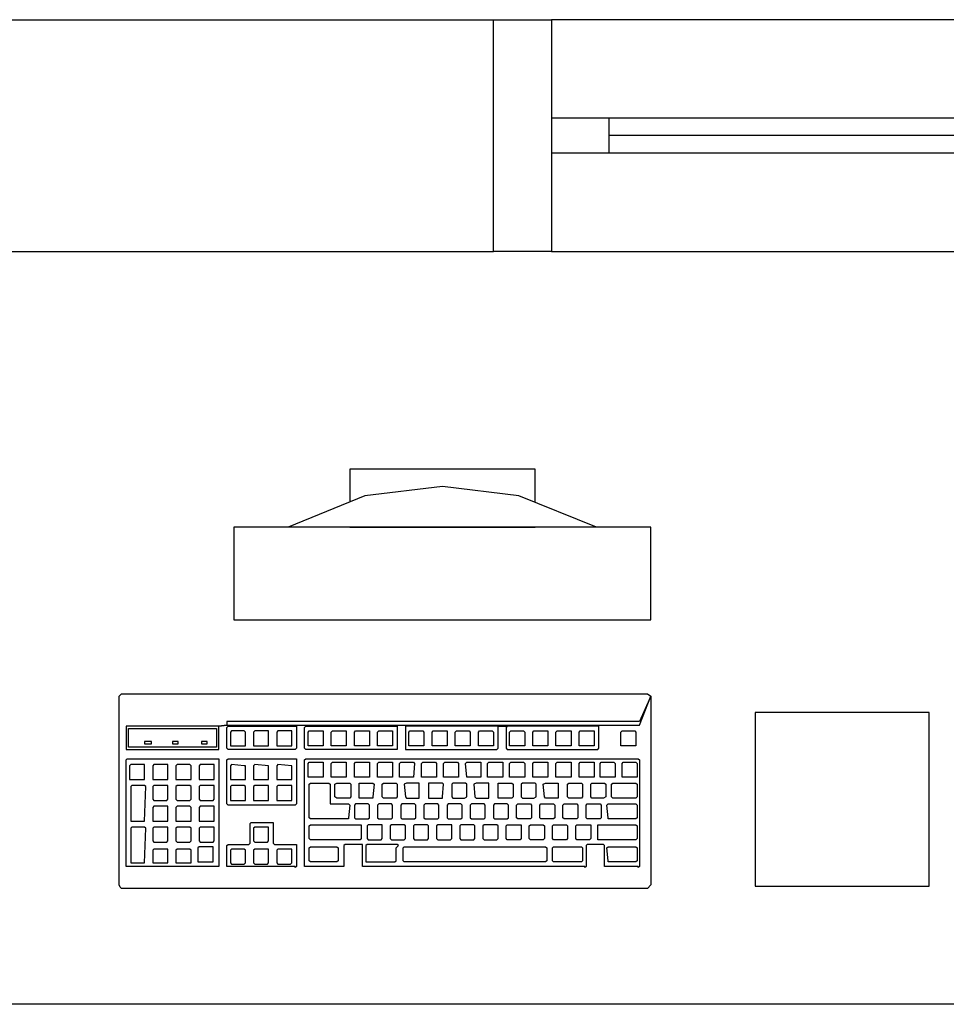
# Model space of a CAD drawing. Extents: x 0 to 90, y 0 to 90.
# Drawn here: x 68.8 to 69.6, y 34.6 to 35.5 of the extents above; entities that cross this region are included whole.
import ezdxf

# ---------------------------------------------------------------- set-up
doc = ezdxf.new("R2010")
doc.units = 0
doc.header["$MEASUREMENT"] = 0
doc.layers.add('ARQUITETURA', color=8, linetype='CONTINUOUS')

msp = doc.modelspace()

# ---------------------------------------------------------------- linework, layer by layer
at = {"layer": 'ARQUITETURA', "color": 8}
for p, q in [((67.669, 35.487), (69.169, 35.487)), ((69.169, 35.487), (69.219, 35.487)), ((69.169, 35.287), (69.169, 35.487)), ((69.219, 35.487), (69.219, 35.287)), ((70.219, 35.487), (69.219, 35.487)), ((69.219, 35.402), (69.219, 35.372)), ((69.269, 35.402), (69.219, 35.402)), ((69.269, 35.372), (69.269, 35.402)), ((70.169, 35.402), (69.269, 35.402)), ((70.169, 35.387), (69.269, 35.387)), ((69.219, 35.372), (69.269, 35.372)), ((69.269, 35.372), (70.169, 35.372)), ((67.669, 35.287), (69.169, 35.287)), ((69.219, 35.287), (69.169, 35.287)), ((69.219, 35.287), (70.219, 35.287)), ((69.305, 35.049), (68.945, 35.049)), ((68.945, 35.049), (68.945, 34.969)), ((69.045, 35.049), (69.205, 35.049)), ((69.305, 34.969), (69.305, 35.049)), ((68.945, 34.969), (69.305, 34.969)), ((68.846, 34.903), (68.848, 34.905)), ((68.846, 34.74), (68.846, 34.903)), ((68.848, 34.905), (69.302, 34.905)), ((69.305, 34.903), (69.295, 34.881)), ((69.295, 34.878), (69.305, 34.903)), ((69.302, 34.905), (69.305, 34.903)), ((69.305, 34.903), (69.305, 34.74)), ((68.852, 34.877), (68.852, 34.857)), ((68.932, 34.877), (68.852, 34.877)), ((68.932, 34.877), (68.939, 34.878)), ((68.939, 34.878), (68.932, 34.877)), ((68.932, 34.857), (68.932, 34.877)), ((69.295, 34.881), (68.939, 34.881)), ((68.939, 34.881), (68.939, 34.878)), ((68.939, 34.878), (69.295, 34.878)), ((68.939, 34.876), (68.94, 34.877)), ((68.939, 34.858), (68.939, 34.876)), ((68.94, 34.877), (68.999, 34.877)), ((68.999, 34.877), (68.999, 34.876)), ((68.999, 34.876), (68.999, 34.858)), ((69.006, 34.876), (69.007, 34.877)), ((69.006, 34.858), (69.006, 34.876)), ((69.007, 34.877), (69.086, 34.877)), ((69.086, 34.877), (69.086, 34.857)), ((69.093, 34.877), (69.093, 34.857)), ((69.173, 34.877), (69.093, 34.877)), ((69.295, 34.878), (69.173, 34.877)), ((69.173, 34.877), (69.181, 34.877)), ((69.173, 34.876), (69.173, 34.877)), ((69.173, 34.858), (69.173, 34.876)), ((69.181, 34.877), (69.18, 34.876)), ((69.18, 34.876), (69.18, 34.858)), ((69.181, 34.877), (69.295, 34.878)), ((69.26, 34.877), (69.181, 34.877)), ((69.26, 34.876), (69.26, 34.877)), ((69.26, 34.858), (69.26, 34.876)), ((68.854, 34.875), (68.93, 34.875)), ((68.854, 34.859), (68.854, 34.875)), ((68.93, 34.875), (68.93, 34.859)), ((68.943, 34.873), (68.942, 34.872)), ((68.942, 34.872), (68.942, 34.86)), ((68.954, 34.873), (68.943, 34.873)), ((68.955, 34.872), (68.954, 34.873)), ((68.955, 34.86), (68.955, 34.872)), ((68.963, 34.873), (68.962, 34.872)), ((68.962, 34.872), (68.962, 34.86)), ((68.975, 34.873), (68.963, 34.873)), ((68.975, 34.872), (68.975, 34.873)), ((68.975, 34.86), (68.975, 34.872)), ((68.983, 34.873), (68.982, 34.872)), ((68.982, 34.872), (68.982, 34.86)), ((68.995, 34.873), (68.983, 34.873)), ((68.995, 34.872), (68.995, 34.873)), ((68.995, 34.86), (68.995, 34.872)), ((69.009, 34.872), (69.01, 34.873)), ((69.009, 34.86), (69.009, 34.872)), ((69.01, 34.873), (69.022, 34.873)), ((69.022, 34.873), (69.022, 34.872)), ((69.022, 34.872), (69.022, 34.86)), ((69.029, 34.872), (69.03, 34.873)), ((69.029, 34.86), (69.029, 34.872)), ((69.03, 34.873), (69.042, 34.873)), ((69.042, 34.873), (69.042, 34.872)), ((69.042, 34.872), (69.042, 34.86)), ((69.049, 34.872), (69.05, 34.873)), ((69.049, 34.86), (69.049, 34.872)), ((69.05, 34.873), (69.062, 34.873)), ((69.062, 34.873), (69.062, 34.872)), ((69.062, 34.872), (69.062, 34.86)), ((69.069, 34.872), (69.07, 34.873)), ((69.069, 34.86), (69.069, 34.872)), ((69.07, 34.873), (69.082, 34.873)), ((69.082, 34.873), (69.082, 34.872)), ((69.082, 34.872), (69.082, 34.86)), ((69.096, 34.872), (69.097, 34.873)), ((69.096, 34.86), (69.096, 34.872)), ((69.097, 34.873), (69.108, 34.873)), ((69.108, 34.873), (69.109, 34.872)), ((69.109, 34.872), (69.109, 34.86)), ((69.116, 34.872), (69.117, 34.873)), ((69.116, 34.86), (69.116, 34.872)), ((69.117, 34.873), (69.129, 34.873)), ((69.129, 34.873), (69.129, 34.872)), ((69.129, 34.872), (69.129, 34.86)), ((69.136, 34.872), (69.137, 34.873)), ((69.136, 34.86), (69.136, 34.872)), ((69.137, 34.873), (69.148, 34.873)), ((69.148, 34.873), (69.149, 34.872)), ((69.149, 34.872), (69.149, 34.86)), ((69.156, 34.872), (69.157, 34.873)), ((69.156, 34.86), (69.156, 34.872)), ((69.157, 34.873), (69.168, 34.873)), ((69.168, 34.873), (69.169, 34.872)), ((69.169, 34.872), (69.169, 34.86)), ((69.183, 34.872), (69.184, 34.873)), ((69.183, 34.86), (69.183, 34.872)), ((69.184, 34.873), (69.195, 34.873)), ((69.195, 34.873), (69.196, 34.872)), ((69.196, 34.872), (69.196, 34.86)), ((69.203, 34.872), (69.204, 34.873)), ((69.203, 34.86), (69.203, 34.872)), ((69.204, 34.873), (69.216, 34.873)), ((69.216, 34.873), (69.216, 34.872)), ((69.216, 34.872), (69.216, 34.86)), ((69.223, 34.872), (69.224, 34.873)), ((69.223, 34.86), (69.223, 34.872)), ((69.224, 34.873), (69.236, 34.873)), ((69.236, 34.873), (69.236, 34.872)), ((69.236, 34.872), (69.236, 34.86)), ((69.243, 34.872), (69.244, 34.873)), ((69.243, 34.86), (69.243, 34.872)), ((69.244, 34.873), (69.256, 34.873)), ((69.256, 34.873), (69.256, 34.872)), ((69.256, 34.872), (69.256, 34.86)), ((69.279, 34.872), (69.28, 34.873)), ((69.279, 34.86), (69.279, 34.872)), ((69.28, 34.873), (69.291, 34.873)), ((69.291, 34.873), (69.292, 34.872)), ((69.292, 34.872), (69.292, 34.86)), ((68.93, 34.859), (68.854, 34.859)), ((68.868, 34.864), (68.868, 34.862)), ((68.874, 34.864), (68.868, 34.864)), ((68.868, 34.862), (68.874, 34.862)), ((68.874, 34.862), (68.874, 34.864)), ((68.892, 34.864), (68.892, 34.862)), ((68.897, 34.864), (68.892, 34.864)), ((68.892, 34.862), (68.897, 34.862)), ((68.897, 34.862), (68.897, 34.864)), ((68.917, 34.864), (68.917, 34.862)), ((68.922, 34.864), (68.917, 34.864)), ((68.917, 34.862), (68.922, 34.862)), ((68.922, 34.862), (68.922, 34.864)), ((68.942, 34.86), (68.943, 34.86)), ((68.943, 34.86), (68.954, 34.86)), ((68.954, 34.86), (68.955, 34.86)), ((68.962, 34.86), (68.963, 34.86)), ((68.963, 34.86), (68.974, 34.86)), ((68.974, 34.86), (68.975, 34.86)), ((68.982, 34.86), (68.983, 34.86)), ((68.983, 34.86), (68.994, 34.86)), ((68.994, 34.86), (68.995, 34.86)), ((69.01, 34.86), (69.009, 34.86)), ((69.021, 34.86), (69.01, 34.86)), ((69.022, 34.86), (69.021, 34.86)), ((69.03, 34.86), (69.029, 34.86)), ((69.041, 34.86), (69.03, 34.86)), ((69.042, 34.86), (69.041, 34.86)), ((69.05, 34.86), (69.049, 34.86)), ((69.061, 34.86), (69.05, 34.86)), ((69.062, 34.86), (69.061, 34.86)), ((69.07, 34.86), (69.069, 34.86)), ((69.081, 34.86), (69.07, 34.86)), ((69.082, 34.86), (69.081, 34.86)), ((69.097, 34.86), (69.096, 34.86)), ((69.108, 34.86), (69.097, 34.86)), ((69.109, 34.86), (69.108, 34.86)), ((69.117, 34.86), (69.116, 34.86)), ((69.128, 34.86), (69.117, 34.86)), ((69.129, 34.86), (69.128, 34.86)), ((69.137, 34.86), (69.136, 34.86)), ((69.148, 34.86), (69.137, 34.86)), ((69.149, 34.86), (69.148, 34.86)), ((69.157, 34.86), (69.156, 34.86)), ((69.168, 34.86), (69.157, 34.86)), ((69.169, 34.86), (69.168, 34.86)), ((69.184, 34.86), (69.183, 34.86)), ((69.195, 34.86), (69.184, 34.86)), ((69.196, 34.86), (69.195, 34.86)), ((69.204, 34.86), (69.203, 34.86)), ((69.215, 34.86), (69.204, 34.86)), ((69.216, 34.86), (69.215, 34.86)), ((69.224, 34.86), (69.223, 34.86)), ((69.235, 34.86), (69.224, 34.86)), ((69.236, 34.86), (69.235, 34.86)), ((69.244, 34.86), (69.243, 34.86)), ((69.255, 34.86), (69.244, 34.86)), ((69.256, 34.86), (69.255, 34.86)), ((69.28, 34.86), (69.279, 34.86)), ((69.291, 34.86), (69.28, 34.86)), ((69.292, 34.86), (69.291, 34.86)), ((68.852, 34.857), (68.932, 34.857)), ((68.94, 34.857), (68.939, 34.858)), ((68.998, 34.857), (68.94, 34.857)), ((68.999, 34.858), (68.998, 34.857)), ((69.007, 34.857), (69.006, 34.858)), ((69.086, 34.857), (69.007, 34.857)), ((69.093, 34.857), (69.172, 34.857)), ((69.172, 34.857), (69.173, 34.858)), ((69.18, 34.858), (69.181, 34.857)), ((69.181, 34.857), (69.259, 34.857)), ((69.259, 34.857), (69.26, 34.858)), ((68.852, 34.848), (68.853, 34.849)), ((68.852, 34.756), (68.852, 34.848)), ((68.853, 34.849), (68.932, 34.849)), ((68.856, 34.844), (68.855, 34.843)), ((68.855, 34.843), (68.855, 34.831)), ((68.868, 34.844), (68.856, 34.844)), ((68.868, 34.843), (68.868, 34.844)), ((68.868, 34.831), (68.868, 34.843)), ((68.876, 34.844), (68.875, 34.843)), ((68.875, 34.843), (68.875, 34.831)), ((68.888, 34.844), (68.876, 34.844)), ((68.888, 34.843), (68.888, 34.844)), ((68.888, 34.831), (68.888, 34.843)), ((68.896, 34.844), (68.895, 34.843)), ((68.895, 34.843), (68.895, 34.831)), ((68.907, 34.844), (68.896, 34.844)), ((68.908, 34.843), (68.907, 34.844)), ((68.908, 34.831), (68.908, 34.843)), ((68.916, 34.844), (68.915, 34.843)), ((68.915, 34.843), (68.915, 34.831)), ((68.928, 34.844), (68.916, 34.844)), ((68.928, 34.843), (68.928, 34.844)), ((68.928, 34.831), (68.928, 34.843)), ((68.932, 34.849), (68.932, 34.848)), ((68.932, 34.848), (68.932, 34.756)), ((68.939, 34.848), (68.94, 34.849)), ((68.939, 34.81), (68.939, 34.848)), ((68.94, 34.849), (68.999, 34.849)), ((68.943, 34.844), (68.942, 34.843)), ((68.942, 34.843), (68.942, 34.831)), ((68.954, 34.843), (68.943, 34.844)), ((68.955, 34.843), (68.954, 34.843)), ((68.955, 34.831), (68.955, 34.843)), ((68.963, 34.844), (68.962, 34.843)), ((68.962, 34.843), (68.962, 34.831)), ((68.975, 34.843), (68.963, 34.844)), ((68.975, 34.831), (68.975, 34.843)), ((68.983, 34.844), (68.982, 34.843)), ((68.982, 34.843), (68.982, 34.831)), ((68.995, 34.843), (68.983, 34.844)), ((68.995, 34.831), (68.995, 34.843)), ((68.999, 34.849), (68.999, 34.848)), ((68.999, 34.848), (68.999, 34.81)), ((69.006, 34.848), (69.007, 34.849)), ((69.006, 34.756), (69.006, 34.848)), ((69.007, 34.849), (69.294, 34.849)), ((69.009, 34.845), (69.01, 34.846)), ((69.009, 34.833), (69.009, 34.845)), ((69.01, 34.846), (69.022, 34.846)), ((69.022, 34.846), (69.022, 34.845)), ((69.022, 34.845), (69.022, 34.833)), ((69.029, 34.845), (69.03, 34.846)), ((69.029, 34.833), (69.029, 34.845)), ((69.03, 34.846), (69.042, 34.846)), ((69.042, 34.846), (69.042, 34.845)), ((69.042, 34.845), (69.042, 34.833)), ((69.049, 34.845), (69.05, 34.846)), ((69.049, 34.833), (69.049, 34.845)), ((69.05, 34.846), (69.062, 34.846)), ((69.062, 34.846), (69.062, 34.845)), ((69.062, 34.845), (69.062, 34.833)), ((69.069, 34.845), (69.07, 34.846)), ((69.069, 34.833), (69.069, 34.845)), ((69.07, 34.846), (69.082, 34.846)), ((69.082, 34.846), (69.082, 34.845)), ((69.082, 34.845), (69.082, 34.833)), ((69.088, 34.845), (69.089, 34.846)), ((69.088, 34.833), (69.088, 34.845)), ((69.089, 34.846), (69.1, 34.846)), ((69.1, 34.846), (69.101, 34.845)), ((69.101, 34.845), (69.1, 34.833)), ((69.107, 34.845), (69.108, 34.846)), ((69.107, 34.833), (69.107, 34.845)), ((69.108, 34.846), (69.119, 34.846)), ((69.119, 34.846), (69.12, 34.845)), ((69.12, 34.845), (69.12, 34.833)), ((69.126, 34.845), (69.127, 34.846)), ((69.126, 34.833), (69.126, 34.845)), ((69.127, 34.846), (69.138, 34.846)), ((69.138, 34.846), (69.139, 34.845)), ((69.139, 34.845), (69.139, 34.833)), ((69.145, 34.845), (69.146, 34.846)), ((69.146, 34.833), (69.145, 34.845)), ((69.146, 34.846), (69.158, 34.846)), ((69.158, 34.846), (69.158, 34.845)), ((69.158, 34.845), (69.158, 34.833)), ((69.164, 34.845), (69.165, 34.846)), ((69.164, 34.833), (69.164, 34.845)), ((69.165, 34.846), (69.177, 34.846)), ((69.177, 34.846), (69.177, 34.845)), ((69.177, 34.845), (69.177, 34.833)), ((69.183, 34.845), (69.184, 34.846)), ((69.183, 34.833), (69.183, 34.845)), ((69.184, 34.846), (69.195, 34.846)), ((69.195, 34.846), (69.196, 34.845)), ((69.196, 34.845), (69.196, 34.833)), ((69.203, 34.845), (69.204, 34.846)), ((69.203, 34.833), (69.203, 34.845)), ((69.204, 34.846), (69.216, 34.846)), ((69.216, 34.846), (69.216, 34.845)), ((69.216, 34.845), (69.216, 34.833)), ((69.223, 34.845), (69.224, 34.846)), ((69.223, 34.833), (69.223, 34.845)), ((69.224, 34.846), (69.236, 34.846)), ((69.236, 34.846), (69.236, 34.845)), ((69.236, 34.845), (69.236, 34.833)), ((69.243, 34.845), (69.244, 34.846)), ((69.243, 34.833), (69.243, 34.845)), ((69.244, 34.846), (69.256, 34.846)), ((69.256, 34.846), (69.256, 34.845)), ((69.256, 34.845), (69.256, 34.833)), ((69.261, 34.845), (69.262, 34.846)), ((69.261, 34.833), (69.261, 34.845)), ((69.262, 34.846), (69.273, 34.846)), ((69.273, 34.846), (69.274, 34.845)), ((69.274, 34.845), (69.274, 34.833)), ((69.28, 34.845), (69.281, 34.846)), ((69.28, 34.833), (69.28, 34.845)), ((69.281, 34.846), (69.292, 34.846)), ((69.292, 34.846), (69.293, 34.845)), ((69.293, 34.845), (69.293, 34.833)), ((69.294, 34.849), (69.295, 34.848)), ((69.295, 34.848), (69.295, 34.756)), ((68.855, 34.831), (68.856, 34.831)), ((68.856, 34.831), (68.867, 34.831)), ((68.857, 34.826), (68.856, 34.825)), ((68.856, 34.825), (68.856, 34.795)), ((68.868, 34.826), (68.857, 34.826)), ((68.867, 34.831), (68.868, 34.831)), ((68.869, 34.825), (68.868, 34.826)), ((68.868, 34.795), (68.869, 34.825)), ((68.875, 34.831), (68.876, 34.831)), ((68.876, 34.826), (68.875, 34.825)), ((68.875, 34.825), (68.875, 34.814)), ((68.876, 34.831), (68.887, 34.831)), ((68.888, 34.826), (68.876, 34.826)), ((68.887, 34.831), (68.888, 34.831)), ((68.888, 34.825), (68.888, 34.826)), ((68.888, 34.814), (68.888, 34.825)), ((68.895, 34.831), (68.896, 34.831)), ((68.896, 34.826), (68.895, 34.825)), ((68.895, 34.825), (68.895, 34.814)), ((68.896, 34.831), (68.907, 34.831)), ((68.907, 34.826), (68.896, 34.826)), ((68.907, 34.831), (68.908, 34.831)), ((68.908, 34.825), (68.907, 34.826)), ((68.908, 34.814), (68.908, 34.825)), ((68.915, 34.831), (68.916, 34.831)), ((68.916, 34.826), (68.915, 34.825)), ((68.915, 34.825), (68.915, 34.814)), ((68.916, 34.831), (68.927, 34.831)), ((68.928, 34.826), (68.916, 34.826)), ((68.927, 34.831), (68.928, 34.831)), ((68.928, 34.825), (68.928, 34.826)), ((68.928, 34.814), (68.928, 34.825)), ((68.942, 34.831), (68.943, 34.831)), ((68.943, 34.826), (68.942, 34.825)), ((68.942, 34.825), (68.942, 34.813)), ((68.943, 34.831), (68.954, 34.831)), ((68.954, 34.826), (68.943, 34.826)), ((68.954, 34.831), (68.955, 34.831)), ((68.955, 34.825), (68.954, 34.826)), ((68.955, 34.813), (68.955, 34.825)), ((68.962, 34.831), (68.963, 34.831)), ((68.963, 34.826), (68.962, 34.825)), ((68.962, 34.825), (68.962, 34.813)), ((68.963, 34.831), (68.974, 34.831)), ((68.975, 34.826), (68.963, 34.826)), ((68.974, 34.831), (68.975, 34.831)), ((68.975, 34.825), (68.975, 34.826)), ((68.975, 34.813), (68.975, 34.825)), ((68.982, 34.831), (68.983, 34.831)), ((68.983, 34.826), (68.982, 34.825)), ((68.982, 34.825), (68.982, 34.813)), ((68.983, 34.831), (68.994, 34.831)), ((68.995, 34.826), (68.983, 34.826)), ((68.994, 34.831), (68.995, 34.831)), ((68.995, 34.825), (68.995, 34.826)), ((68.995, 34.813), (68.995, 34.825)), ((69.01, 34.833), (69.009, 34.833)), ((69.021, 34.833), (69.01, 34.833)), ((69.01, 34.827), (69.011, 34.828)), ((69.01, 34.798), (69.01, 34.827)), ((69.011, 34.828), (69.027, 34.828)), ((69.022, 34.833), (69.021, 34.833)), ((69.027, 34.828), (69.028, 34.827)), ((69.028, 34.827), (69.028, 34.81)), ((69.03, 34.833), (69.029, 34.833)), ((69.041, 34.833), (69.03, 34.833)), ((69.032, 34.827), (69.034, 34.828)), ((69.032, 34.816), (69.032, 34.827)), ((69.034, 34.828), (69.045, 34.828)), ((69.042, 34.833), (69.041, 34.833)), ((69.045, 34.828), (69.046, 34.827)), ((69.046, 34.827), (69.046, 34.816)), ((69.05, 34.833), (69.049, 34.833)), ((69.061, 34.833), (69.05, 34.833)), ((69.053, 34.828), (69.065, 34.828)), ((69.053, 34.827), (69.053, 34.828)), ((69.053, 34.816), (69.053, 34.827)), ((69.062, 34.833), (69.061, 34.833)), ((69.065, 34.828), (69.066, 34.827)), ((69.066, 34.827), (69.065, 34.816)), ((69.07, 34.833), (69.069, 34.833)), ((69.081, 34.833), (69.07, 34.833)), ((69.073, 34.827), (69.074, 34.828)), ((69.073, 34.816), (69.073, 34.827)), ((69.074, 34.828), (69.085, 34.828)), ((69.082, 34.833), (69.081, 34.833)), ((69.085, 34.828), (69.086, 34.827)), ((69.086, 34.827), (69.086, 34.816)), ((69.089, 34.833), (69.088, 34.833)), ((69.1, 34.833), (69.089, 34.833)), ((69.094, 34.828), (69.092, 34.827)), ((69.092, 34.827), (69.093, 34.816)), ((69.105, 34.828), (69.094, 34.828)), ((69.105, 34.827), (69.105, 34.828)), ((69.105, 34.816), (69.105, 34.827)), ((69.108, 34.833), (69.107, 34.833)), ((69.118, 34.833), (69.108, 34.833)), ((69.113, 34.828), (69.113, 34.827)), ((69.125, 34.828), (69.113, 34.828)), ((69.113, 34.827), (69.113, 34.816)), ((69.12, 34.833), (69.118, 34.833)), ((69.126, 34.827), (69.125, 34.828)), ((69.125, 34.816), (69.126, 34.827)), ((69.127, 34.833), (69.126, 34.833)), ((69.138, 34.833), (69.127, 34.833)), ((69.134, 34.828), (69.133, 34.827)), ((69.133, 34.827), (69.133, 34.816)), ((69.145, 34.828), (69.134, 34.828)), ((69.139, 34.833), (69.138, 34.833)), ((69.146, 34.827), (69.145, 34.828)), ((69.158, 34.833), (69.146, 34.833)), ((69.146, 34.816), (69.146, 34.827)), ((69.154, 34.828), (69.152, 34.827)), ((69.152, 34.827), (69.153, 34.816)), ((69.165, 34.828), (69.154, 34.828)), ((69.165, 34.833), (69.164, 34.833)), ((69.176, 34.833), (69.165, 34.833)), ((69.165, 34.827), (69.165, 34.828)), ((69.165, 34.816), (69.165, 34.827)), ((69.173, 34.828), (69.185, 34.828)), ((69.173, 34.827), (69.173, 34.828)), ((69.173, 34.816), (69.173, 34.827)), ((69.177, 34.833), (69.176, 34.833)), ((69.184, 34.833), (69.183, 34.833)), ((69.195, 34.833), (69.184, 34.833)), ((69.185, 34.828), (69.186, 34.827)), ((69.186, 34.827), (69.186, 34.816)), ((69.194, 34.828), (69.193, 34.827)), ((69.193, 34.827), (69.193, 34.816)), ((69.205, 34.828), (69.194, 34.828)), ((69.196, 34.833), (69.195, 34.833)), ((69.204, 34.833), (69.203, 34.833)), ((69.215, 34.833), (69.204, 34.833)), ((69.206, 34.827), (69.205, 34.828)), ((69.206, 34.816), (69.206, 34.827)), ((69.212, 34.827), (69.214, 34.828)), ((69.213, 34.816), (69.212, 34.827)), ((69.214, 34.828), (69.225, 34.828)), ((69.216, 34.833), (69.215, 34.833)), ((69.224, 34.833), (69.223, 34.833)), ((69.235, 34.833), (69.224, 34.833)), ((69.225, 34.828), (69.225, 34.827)), ((69.225, 34.827), (69.225, 34.816)), ((69.233, 34.827), (69.234, 34.828)), ((69.233, 34.816), (69.233, 34.827)), ((69.234, 34.828), (69.245, 34.828)), ((69.236, 34.833), (69.235, 34.833)), ((69.244, 34.833), (69.243, 34.833)), ((69.255, 34.833), (69.244, 34.833)), ((69.245, 34.828), (69.246, 34.827)), ((69.246, 34.827), (69.246, 34.816)), ((69.253, 34.827), (69.254, 34.828)), ((69.253, 34.816), (69.253, 34.827)), ((69.254, 34.828), (69.265, 34.828)), ((69.256, 34.833), (69.255, 34.833)), ((69.262, 34.833), (69.261, 34.833)), ((69.273, 34.833), (69.262, 34.833)), ((69.265, 34.828), (69.266, 34.827)), ((69.266, 34.827), (69.266, 34.816)), ((69.271, 34.827), (69.272, 34.828)), ((69.271, 34.816), (69.271, 34.827)), ((69.272, 34.828), (69.292, 34.828)), ((69.274, 34.833), (69.273, 34.833)), ((69.281, 34.833), (69.28, 34.833)), ((69.292, 34.833), (69.281, 34.833)), ((69.293, 34.833), (69.292, 34.833)), ((69.292, 34.828), (69.293, 34.827)), ((69.293, 34.827), (69.293, 34.816)), ((68.875, 34.814), (68.876, 34.813)), ((68.876, 34.808), (68.875, 34.807)), ((68.876, 34.813), (68.887, 34.813)), ((68.888, 34.808), (68.876, 34.808)), ((68.887, 34.813), (68.888, 34.814)), ((68.888, 34.807), (68.888, 34.808)), ((68.895, 34.814), (68.896, 34.813)), ((68.896, 34.808), (68.895, 34.807)), ((68.896, 34.813), (68.907, 34.813)), ((68.907, 34.808), (68.896, 34.808)), ((68.907, 34.813), (68.908, 34.814)), ((68.908, 34.807), (68.907, 34.808)), ((68.915, 34.814), (68.916, 34.813)), ((68.916, 34.808), (68.915, 34.807)), ((68.916, 34.813), (68.927, 34.813)), ((68.928, 34.808), (68.916, 34.808)), ((68.927, 34.813), (68.928, 34.814)), ((68.928, 34.807), (68.928, 34.808)), ((68.94, 34.809), (68.939, 34.81)), ((68.998, 34.809), (68.94, 34.809)), ((68.942, 34.813), (68.943, 34.813)), ((68.943, 34.813), (68.954, 34.813)), ((68.954, 34.813), (68.955, 34.813)), ((68.962, 34.813), (68.963, 34.813)), ((68.963, 34.813), (68.974, 34.813)), ((68.974, 34.813), (68.975, 34.813)), ((68.982, 34.813), (68.983, 34.813)), ((68.983, 34.813), (68.994, 34.813)), ((68.994, 34.813), (68.995, 34.813)), ((68.999, 34.81), (68.998, 34.809)), ((69.028, 34.81), (69.029, 34.81)), ((69.029, 34.81), (69.044, 34.81)), ((69.034, 34.815), (69.032, 34.816)), ((69.045, 34.815), (69.034, 34.815)), ((69.044, 34.81), (69.045, 34.809)), ((69.045, 34.809), (69.044, 34.798)), ((69.046, 34.816), (69.045, 34.815)), ((69.05, 34.81), (69.049, 34.809)), ((69.049, 34.809), (69.049, 34.798)), ((69.061, 34.81), (69.05, 34.81)), ((69.053, 34.815), (69.053, 34.816)), ((69.065, 34.815), (69.053, 34.815)), ((69.062, 34.809), (69.061, 34.81)), ((69.062, 34.798), (69.062, 34.809)), ((69.065, 34.816), (69.065, 34.815)), ((69.07, 34.81), (69.069, 34.809)), ((69.069, 34.809), (69.069, 34.798)), ((69.081, 34.81), (69.07, 34.81)), ((69.074, 34.815), (69.073, 34.816)), ((69.085, 34.815), (69.074, 34.815)), ((69.082, 34.809), (69.081, 34.81)), ((69.082, 34.798), (69.082, 34.809)), ((69.086, 34.816), (69.085, 34.815)), ((69.09, 34.81), (69.089, 34.809)), ((69.089, 34.809), (69.089, 34.798)), ((69.101, 34.81), (69.09, 34.81)), ((69.093, 34.816), (69.094, 34.815)), ((69.094, 34.815), (69.105, 34.815)), ((69.102, 34.809), (69.101, 34.81)), ((69.102, 34.798), (69.102, 34.809)), ((69.105, 34.815), (69.105, 34.816)), ((69.11, 34.81), (69.109, 34.809)), ((69.109, 34.809), (69.109, 34.798)), ((69.121, 34.81), (69.11, 34.81)), ((69.113, 34.816), (69.113, 34.815)), ((69.113, 34.815), (69.125, 34.815)), ((69.122, 34.809), (69.121, 34.81)), ((69.122, 34.798), (69.122, 34.809)), ((69.125, 34.815), (69.125, 34.816)), ((69.13, 34.81), (69.129, 34.809)), ((69.129, 34.809), (69.129, 34.798)), ((69.141, 34.81), (69.13, 34.81)), ((69.133, 34.816), (69.134, 34.815)), ((69.134, 34.815), (69.144, 34.815)), ((69.142, 34.809), (69.141, 34.81)), ((69.142, 34.798), (69.142, 34.809)), ((69.144, 34.815), (69.146, 34.816)), ((69.15, 34.81), (69.149, 34.809)), ((69.149, 34.809), (69.149, 34.798)), ((69.161, 34.81), (69.15, 34.81)), ((69.153, 34.816), (69.154, 34.815)), ((69.154, 34.815), (69.165, 34.815)), ((69.162, 34.809), (69.161, 34.81)), ((69.162, 34.798), (69.162, 34.809)), ((69.165, 34.815), (69.165, 34.816)), ((69.17, 34.81), (69.169, 34.809)), ((69.169, 34.809), (69.169, 34.798)), ((69.181, 34.81), (69.17, 34.81)), ((69.173, 34.815), (69.173, 34.816)), ((69.185, 34.815), (69.173, 34.815)), ((69.182, 34.809), (69.181, 34.81)), ((69.182, 34.798), (69.182, 34.809)), ((69.186, 34.816), (69.185, 34.815)), ((69.189, 34.809), (69.19, 34.81)), ((69.189, 34.798), (69.189, 34.809)), ((69.19, 34.81), (69.201, 34.81)), ((69.193, 34.816), (69.194, 34.815)), ((69.194, 34.815), (69.204, 34.815)), ((69.201, 34.81), (69.202, 34.809)), ((69.202, 34.809), (69.202, 34.798)), ((69.204, 34.815), (69.206, 34.816)), ((69.209, 34.809), (69.21, 34.81)), ((69.209, 34.798), (69.209, 34.809)), ((69.21, 34.81), (69.221, 34.81)), ((69.214, 34.815), (69.213, 34.816)), ((69.225, 34.815), (69.214, 34.815)), ((69.221, 34.81), (69.222, 34.809)), ((69.222, 34.809), (69.222, 34.798)), ((69.225, 34.816), (69.225, 34.815)), ((69.229, 34.809), (69.23, 34.81)), ((69.229, 34.798), (69.229, 34.809)), ((69.23, 34.81), (69.241, 34.81)), ((69.234, 34.815), (69.233, 34.816)), ((69.245, 34.815), (69.234, 34.815)), ((69.241, 34.81), (69.242, 34.809)), ((69.242, 34.809), (69.242, 34.798)), ((69.246, 34.816), (69.245, 34.815)), ((69.249, 34.809), (69.25, 34.81)), ((69.249, 34.798), (69.249, 34.809)), ((69.25, 34.81), (69.261, 34.81)), ((69.254, 34.815), (69.253, 34.816)), ((69.264, 34.815), (69.254, 34.815)), ((69.261, 34.81), (69.262, 34.809)), ((69.262, 34.809), (69.262, 34.798)), ((69.266, 34.816), (69.264, 34.815)), ((69.267, 34.809), (69.268, 34.81)), ((69.268, 34.798), (69.267, 34.809)), ((69.268, 34.81), (69.292, 34.81)), ((69.272, 34.815), (69.271, 34.816)), ((69.292, 34.815), (69.272, 34.815)), ((69.293, 34.816), (69.292, 34.815)), ((69.292, 34.81), (69.293, 34.809)), ((69.293, 34.809), (69.293, 34.798)), ((68.875, 34.807), (68.875, 34.795)), ((68.888, 34.795), (68.888, 34.807)), ((68.895, 34.807), (68.895, 34.795)), ((68.908, 34.795), (68.908, 34.807)), ((68.915, 34.807), (68.915, 34.795)), ((68.928, 34.795), (68.928, 34.807)), ((68.856, 34.795), (68.857, 34.795)), ((68.857, 34.795), (68.868, 34.795)), ((68.875, 34.795), (68.876, 34.795)), ((68.876, 34.795), (68.887, 34.795)), ((68.887, 34.795), (68.888, 34.795)), ((68.895, 34.795), (68.896, 34.795)), ((68.896, 34.795), (68.907, 34.795)), ((68.907, 34.795), (68.908, 34.795)), ((68.915, 34.795), (68.916, 34.795)), ((68.916, 34.795), (68.927, 34.795)), ((68.927, 34.795), (68.928, 34.795)), ((68.959, 34.793), (68.96, 34.794)), ((68.959, 34.776), (68.959, 34.793)), ((68.96, 34.794), (68.979, 34.794)), ((68.979, 34.794), (68.979, 34.793)), ((68.979, 34.793), (68.979, 34.776)), ((69.011, 34.797), (69.01, 34.798)), ((69.01, 34.791), (69.011, 34.792)), ((69.01, 34.78), (69.01, 34.791)), ((69.044, 34.797), (69.011, 34.797)), ((69.011, 34.792), (69.055, 34.792)), ((69.044, 34.798), (69.044, 34.797)), ((69.049, 34.798), (69.05, 34.797)), ((69.05, 34.797), (69.061, 34.797)), ((69.055, 34.792), (69.055, 34.791)), ((69.055, 34.791), (69.055, 34.78)), ((69.061, 34.792), (69.06, 34.791)), ((69.06, 34.791), (69.06, 34.78)), ((69.061, 34.797), (69.062, 34.798)), ((69.073, 34.792), (69.061, 34.792)), ((69.069, 34.798), (69.07, 34.797)), ((69.07, 34.797), (69.081, 34.797)), ((69.073, 34.791), (69.073, 34.792)), ((69.073, 34.78), (69.073, 34.791)), ((69.081, 34.792), (69.08, 34.791)), ((69.08, 34.791), (69.08, 34.78)), ((69.081, 34.797), (69.082, 34.798)), ((69.092, 34.792), (69.081, 34.792)), ((69.089, 34.798), (69.09, 34.797)), ((69.09, 34.797), (69.101, 34.797)), ((69.093, 34.791), (69.092, 34.792)), ((69.093, 34.78), (69.093, 34.791)), ((69.101, 34.792), (69.1, 34.791)), ((69.1, 34.791), (69.1, 34.78)), ((69.101, 34.797), (69.102, 34.798)), ((69.112, 34.792), (69.101, 34.792)), ((69.109, 34.798), (69.11, 34.797)), ((69.11, 34.797), (69.121, 34.797)), ((69.113, 34.791), (69.112, 34.792)), ((69.113, 34.78), (69.113, 34.791)), ((69.121, 34.792), (69.12, 34.791)), ((69.12, 34.791), (69.12, 34.78)), ((69.121, 34.797), (69.122, 34.798)), ((69.133, 34.792), (69.121, 34.792)), ((69.129, 34.798), (69.13, 34.797)), ((69.13, 34.797), (69.141, 34.797)), ((69.133, 34.791), (69.133, 34.792)), ((69.133, 34.78), (69.133, 34.791)), ((69.141, 34.792), (69.14, 34.791)), ((69.14, 34.791), (69.14, 34.78)), ((69.141, 34.797), (69.142, 34.798)), ((69.152, 34.792), (69.141, 34.792)), ((69.149, 34.798), (69.15, 34.797)), ((69.15, 34.797), (69.161, 34.797)), ((69.153, 34.791), (69.152, 34.792)), ((69.153, 34.78), (69.153, 34.791)), ((69.161, 34.792), (69.16, 34.791)), ((69.16, 34.791), (69.16, 34.78)), ((69.161, 34.797), (69.162, 34.798)), ((69.172, 34.792), (69.161, 34.792)), ((69.169, 34.798), (69.17, 34.797)), ((69.17, 34.797), (69.181, 34.797)), ((69.173, 34.791), (69.172, 34.792)), ((69.173, 34.78), (69.173, 34.791)), ((69.18, 34.791), (69.181, 34.792)), ((69.18, 34.78), (69.18, 34.791)), ((69.181, 34.797), (69.182, 34.798)), ((69.181, 34.792), (69.193, 34.792)), ((69.19, 34.797), (69.189, 34.798)), ((69.201, 34.797), (69.19, 34.797)), ((69.193, 34.792), (69.193, 34.791)), ((69.193, 34.791), (69.193, 34.78)), ((69.2, 34.791), (69.201, 34.792)), ((69.2, 34.78), (69.2, 34.791)), ((69.202, 34.798), (69.201, 34.797)), ((69.201, 34.792), (69.212, 34.792)), ((69.21, 34.797), (69.209, 34.798)), ((69.221, 34.797), (69.21, 34.797)), ((69.212, 34.792), (69.213, 34.791)), ((69.213, 34.791), (69.213, 34.78)), ((69.22, 34.791), (69.221, 34.792)), ((69.22, 34.78), (69.22, 34.791)), ((69.222, 34.798), (69.221, 34.797)), ((69.221, 34.792), (69.232, 34.792)), ((69.23, 34.797), (69.229, 34.798)), ((69.241, 34.797), (69.23, 34.797)), ((69.232, 34.792), (69.233, 34.791)), ((69.233, 34.791), (69.233, 34.78)), ((69.24, 34.791), (69.241, 34.792)), ((69.24, 34.78), (69.24, 34.791)), ((69.242, 34.798), (69.241, 34.797)), ((69.241, 34.792), (69.253, 34.792)), ((69.25, 34.797), (69.249, 34.798)), ((69.261, 34.797), (69.25, 34.797)), ((69.253, 34.792), (69.253, 34.791)), ((69.253, 34.791), (69.253, 34.78)), ((69.259, 34.792), (69.292, 34.792)), ((69.259, 34.791), (69.259, 34.792)), ((69.259, 34.78), (69.259, 34.791)), ((69.262, 34.798), (69.261, 34.797)), ((69.268, 34.797), (69.268, 34.798)), ((69.292, 34.797), (69.268, 34.797)), ((69.293, 34.798), (69.292, 34.797)), ((69.292, 34.792), (69.293, 34.791)), ((69.293, 34.791), (69.293, 34.78)), ((68.857, 34.79), (68.856, 34.789)), ((68.856, 34.789), (68.856, 34.759)), ((68.868, 34.79), (68.857, 34.79)), ((68.869, 34.789), (68.868, 34.79)), ((68.868, 34.759), (68.869, 34.789)), ((68.876, 34.79), (68.875, 34.789)), ((68.875, 34.789), (68.875, 34.778)), ((68.888, 34.79), (68.876, 34.79)), ((68.888, 34.789), (68.888, 34.79)), ((68.888, 34.778), (68.888, 34.789)), ((68.896, 34.79), (68.895, 34.789)), ((68.895, 34.789), (68.895, 34.778)), ((68.907, 34.79), (68.896, 34.79)), ((68.908, 34.789), (68.907, 34.79)), ((68.908, 34.778), (68.908, 34.789)), ((68.916, 34.79), (68.915, 34.789)), ((68.915, 34.789), (68.915, 34.778)), ((68.928, 34.79), (68.916, 34.79)), ((68.928, 34.789), (68.928, 34.79)), ((68.928, 34.778), (68.928, 34.789)), ((68.963, 34.79), (68.962, 34.789)), ((68.962, 34.789), (68.962, 34.778)), ((68.975, 34.79), (68.963, 34.79)), ((68.975, 34.789), (68.975, 34.79)), ((68.975, 34.778), (68.975, 34.789)), ((68.875, 34.778), (68.876, 34.777)), ((68.876, 34.777), (68.887, 34.777)), ((68.887, 34.777), (68.888, 34.778)), ((68.895, 34.778), (68.896, 34.777)), ((68.896, 34.777), (68.907, 34.777)), ((68.907, 34.777), (68.908, 34.778)), ((68.915, 34.778), (68.916, 34.777)), ((68.916, 34.777), (68.927, 34.777)), ((68.927, 34.777), (68.928, 34.778)), ((68.939, 34.774), (68.94, 34.775)), ((68.939, 34.756), (68.939, 34.774)), ((68.94, 34.775), (68.958, 34.775)), ((68.958, 34.775), (68.959, 34.776)), ((68.962, 34.778), (68.963, 34.777)), ((68.963, 34.777), (68.974, 34.777)), ((68.974, 34.777), (68.975, 34.778)), ((68.979, 34.776), (68.98, 34.775)), ((68.98, 34.775), (68.999, 34.775)), ((68.999, 34.775), (68.999, 34.774)), ((68.999, 34.774), (68.999, 34.756)), ((69.011, 34.779), (69.01, 34.78)), ((69.054, 34.779), (69.011, 34.779)), ((69.041, 34.775), (69.04, 34.774)), ((69.04, 34.774), (69.04, 34.756)), ((69.056, 34.775), (69.041, 34.775)), ((69.055, 34.78), (69.054, 34.779)), ((69.056, 34.774), (69.056, 34.775)), ((69.056, 34.756), (69.056, 34.774)), ((69.06, 34.775), (69.059, 34.774)), ((69.059, 34.774), (69.059, 34.76)), ((69.06, 34.78), (69.061, 34.779)), ((69.086, 34.775), (69.06, 34.775)), ((69.061, 34.779), (69.072, 34.779)), ((69.072, 34.779), (69.073, 34.78)), ((69.08, 34.78), (69.081, 34.779)), ((69.081, 34.779), (69.092, 34.779)), ((69.085, 34.772), (69.087, 34.774)), ((69.087, 34.774), (69.086, 34.775)), ((69.092, 34.779), (69.093, 34.78)), ((69.1, 34.78), (69.101, 34.779)), ((69.101, 34.779), (69.112, 34.779)), ((69.112, 34.779), (69.113, 34.78)), ((69.12, 34.78), (69.121, 34.779)), ((69.121, 34.779), (69.132, 34.779)), ((69.132, 34.779), (69.133, 34.78)), ((69.14, 34.78), (69.141, 34.779)), ((69.141, 34.779), (69.152, 34.779)), ((69.152, 34.779), (69.153, 34.78)), ((69.16, 34.78), (69.161, 34.779)), ((69.161, 34.779), (69.172, 34.779)), ((69.172, 34.779), (69.173, 34.78)), ((69.181, 34.779), (69.18, 34.78)), ((69.192, 34.779), (69.181, 34.779)), ((69.193, 34.78), (69.192, 34.779)), ((69.201, 34.779), (69.2, 34.78)), ((69.212, 34.779), (69.201, 34.779)), ((69.213, 34.78), (69.212, 34.779)), ((69.221, 34.779), (69.22, 34.78)), ((69.232, 34.779), (69.221, 34.779)), ((69.233, 34.78), (69.232, 34.779)), ((69.241, 34.779), (69.24, 34.78)), ((69.252, 34.779), (69.241, 34.779)), ((69.25, 34.775), (69.249, 34.774)), ((69.249, 34.774), (69.249, 34.756)), ((69.264, 34.775), (69.25, 34.775)), ((69.253, 34.78), (69.252, 34.779)), ((69.259, 34.779), (69.259, 34.78)), ((69.292, 34.779), (69.259, 34.779)), ((69.265, 34.774), (69.264, 34.775)), ((69.265, 34.756), (69.265, 34.774)), ((69.293, 34.78), (69.292, 34.779)), ((68.876, 34.771), (68.875, 34.77)), ((68.875, 34.77), (68.875, 34.759)), ((68.888, 34.771), (68.876, 34.771)), ((68.888, 34.77), (68.888, 34.771)), ((68.888, 34.759), (68.888, 34.77)), ((68.896, 34.771), (68.895, 34.77)), ((68.895, 34.77), (68.895, 34.759)), ((68.907, 34.771), (68.896, 34.771)), ((68.908, 34.77), (68.907, 34.771)), ((68.908, 34.759), (68.908, 34.77)), ((68.915, 34.773), (68.914, 34.772)), ((68.914, 34.772), (68.914, 34.76)), ((68.927, 34.773), (68.915, 34.773)), ((68.927, 34.772), (68.927, 34.773)), ((68.927, 34.76), (68.927, 34.772)), ((68.943, 34.771), (68.942, 34.77)), ((68.942, 34.77), (68.942, 34.759)), ((68.954, 34.771), (68.943, 34.771)), ((68.955, 34.77), (68.954, 34.771)), ((68.955, 34.759), (68.955, 34.77)), ((68.963, 34.771), (68.962, 34.77)), ((68.962, 34.77), (68.962, 34.759)), ((68.975, 34.771), (68.963, 34.771)), ((68.975, 34.77), (68.975, 34.771)), ((68.975, 34.759), (68.975, 34.77)), ((68.983, 34.771), (68.982, 34.77)), ((68.982, 34.77), (68.982, 34.759)), ((68.995, 34.771), (68.983, 34.771)), ((68.995, 34.77), (68.995, 34.771)), ((68.995, 34.759), (68.995, 34.77)), ((69.01, 34.772), (69.011, 34.773)), ((69.01, 34.761), (69.01, 34.772)), ((69.011, 34.773), (69.034, 34.773)), ((69.034, 34.773), (69.035, 34.772)), ((69.035, 34.772), (69.035, 34.761)), ((69.085, 34.761), (69.085, 34.772)), ((69.091, 34.772), (69.092, 34.773)), ((69.091, 34.761), (69.091, 34.772)), ((69.092, 34.773), (69.214, 34.773)), ((69.214, 34.773), (69.215, 34.772)), ((69.215, 34.772), (69.215, 34.761)), ((69.22, 34.772), (69.221, 34.773)), ((69.22, 34.761), (69.22, 34.772)), ((69.221, 34.773), (69.245, 34.773)), ((69.245, 34.773), (69.246, 34.772)), ((69.246, 34.772), (69.246, 34.761)), ((69.267, 34.772), (69.268, 34.773)), ((69.268, 34.761), (69.267, 34.772)), ((69.268, 34.773), (69.292, 34.773)), ((69.292, 34.773), (69.293, 34.772)), ((69.293, 34.772), (69.293, 34.761)), ((68.856, 34.759), (68.857, 34.759)), ((68.857, 34.759), (68.868, 34.759)), ((68.875, 34.759), (68.876, 34.759)), ((68.876, 34.759), (68.887, 34.759)), ((68.887, 34.759), (68.888, 34.759)), ((68.895, 34.759), (68.896, 34.759)), ((68.896, 34.759), (68.907, 34.759)), ((68.907, 34.759), (68.908, 34.759)), ((68.914, 34.76), (68.915, 34.76)), ((68.915, 34.76), (68.926, 34.76)), ((68.926, 34.76), (68.927, 34.76)), ((68.942, 34.759), (68.943, 34.758)), ((68.943, 34.758), (68.954, 34.758)), ((68.954, 34.758), (68.955, 34.759)), ((68.962, 34.759), (68.963, 34.758)), ((68.963, 34.758), (68.974, 34.758)), ((68.974, 34.758), (68.975, 34.759)), ((68.982, 34.759), (68.983, 34.758)), ((68.983, 34.758), (68.994, 34.758)), ((68.994, 34.758), (68.995, 34.759)), ((69.011, 34.76), (69.01, 34.761)), ((69.034, 34.76), (69.011, 34.76)), ((69.035, 34.761), (69.034, 34.76)), ((69.059, 34.76), (69.06, 34.76)), ((69.06, 34.76), (69.061, 34.76)), ((69.061, 34.76), (69.084, 34.76)), ((69.084, 34.76), (69.085, 34.761)), ((69.092, 34.76), (69.091, 34.761)), ((69.214, 34.76), (69.092, 34.76)), ((69.215, 34.761), (69.214, 34.76)), ((69.221, 34.76), (69.22, 34.761)), ((69.245, 34.76), (69.221, 34.76)), ((69.246, 34.761), (69.245, 34.76)), ((69.268, 34.76), (69.268, 34.761)), ((69.292, 34.76), (69.268, 34.76)), ((69.293, 34.761), (69.292, 34.76)), ((68.853, 34.756), (68.852, 34.756)), ((68.932, 34.756), (68.853, 34.756)), ((68.94, 34.756), (68.939, 34.756)), ((68.998, 34.756), (68.94, 34.756)), ((68.998, 34.755), (68.998, 34.756)), ((68.999, 34.756), (68.998, 34.755)), ((69.007, 34.756), (69.006, 34.756)), ((69.039, 34.756), (69.007, 34.756)), ((69.04, 34.756), (69.039, 34.756)), ((69.057, 34.756), (69.056, 34.756)), ((69.248, 34.756), (69.057, 34.756)), ((69.248, 34.755), (69.248, 34.756)), ((69.249, 34.756), (69.248, 34.755)), ((69.266, 34.756), (69.265, 34.756)), ((69.294, 34.756), (69.266, 34.756)), ((69.294, 34.755), (69.294, 34.756)), ((69.295, 34.756), (69.294, 34.755)), ((68.847, 34.738), (68.846, 34.74)), ((69.305, 34.74), (69.302, 34.737)), ((68.848, 34.737), (68.847, 34.738)), ((69.302, 34.737), (68.848, 34.737)), ((71.619, 34.637), (67.869, 34.637))]:
    msp.add_line(p, q, dxfattribs=at)
for points in [[(69.205, 35.071), (69.205, 35.099), (69.045, 35.099), (69.045, 35.071)], [(69.258, 35.049), (69.258, 35.049), (69.191, 35.076), (69.125, 35.084), (69.058, 35.076), (68.992, 35.049)], [(69.395, 34.739), (69.545, 34.739), (69.545, 34.889), (69.395, 34.889), (69.395, 34.739)]]:
    msp.add_lwpolyline(points, dxfattribs=at)

doc.saveas('drawing.dxf')
